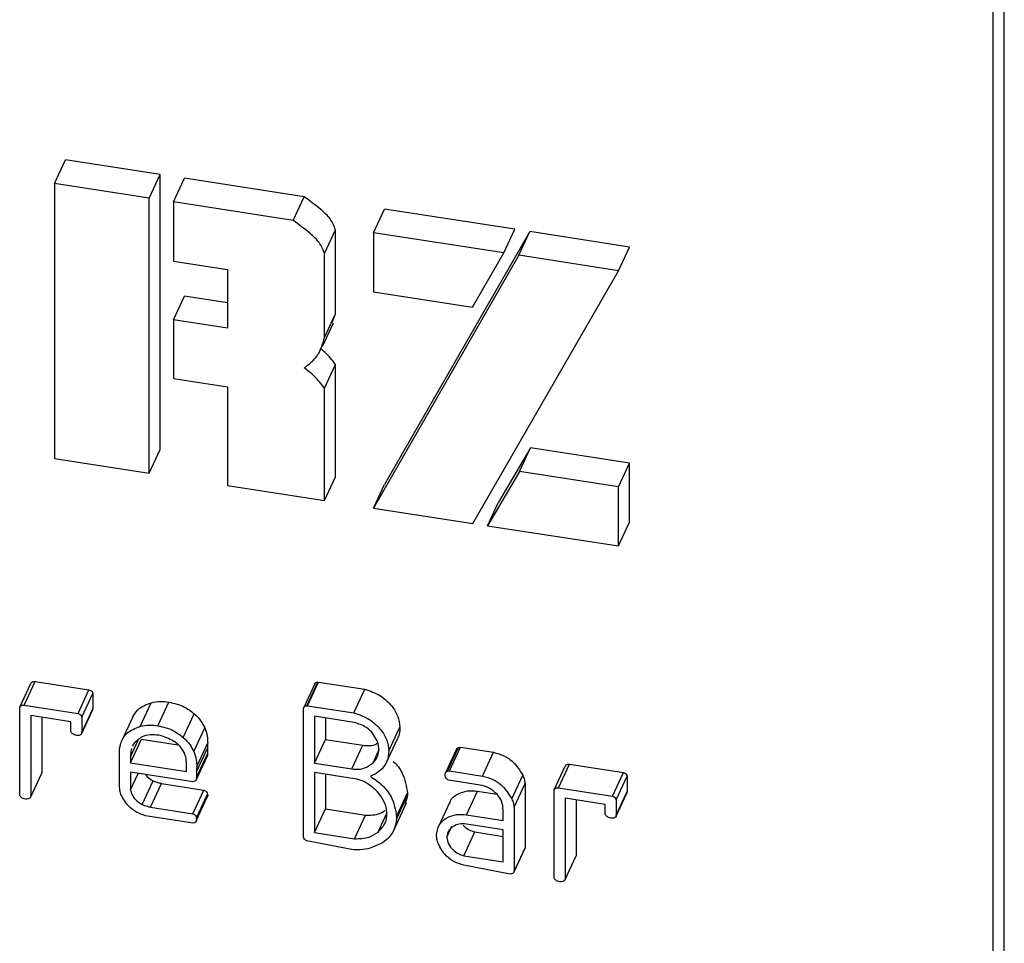
# Model space of a CAD drawing. Units: millimetres. Extents: x 0 to 42.7, y 0 to 29.8.
# Drawn here: x 35.8 to 36.3, y 13.3 to 13.7 of the extents above; entities that cross this region are included whole.
import ezdxf

# ---------------------------------------------------------------- set-up
doc = ezdxf.new("R2010")
doc.units = ezdxf.units.MM

msp = doc.modelspace()

# ---------------------------------------------------------------- linework, layer by layer
at = {"color": 7, "linetype": 'Continuous', "lineweight": 25}
for p, q in [((36.27528, 12.08545), (36.27528, 14.01249)), ((36.2701, 12.0743), (36.2701, 14.00134)), ((35.82765, 13.6322), (35.83283, 13.64335)), ((35.87741, 13.63646), (35.83283, 13.64335)), ((35.87224, 13.62531), (35.87741, 13.63646)), ((35.87741, 13.50683), (35.87741, 13.63646)), ((35.88378, 13.62352), (35.88895, 13.63467)), ((35.94532, 13.62595), (35.88895, 13.63467)), ((35.82765, 13.6322), (35.82765, 13.50258)), ((35.87224, 13.62531), (35.82765, 13.6322)), ((35.87224, 13.49568), (35.87224, 13.62531)), ((35.88378, 13.62352), (35.88378, 13.59564)), ((35.94015, 13.6148), (35.88378, 13.62352)), ((35.94015, 13.6148), (35.94532, 13.62595)), ((35.97807, 13.60893), (35.98325, 13.62009)), ((36.04457, 13.6106), (35.98325, 13.62009)), ((35.95493, 13.59921), (35.9601, 13.61036)), ((35.9601, 13.57084), (35.9601, 13.61036)), ((36.05169, 13.6095), (35.98325, 13.49046)), ((36.0394, 13.59945), (36.04457, 13.6106)), ((36.04652, 13.59835), (36.05169, 13.6095)), ((36.0987, 13.60223), (36.05169, 13.6095)), ((35.97807, 13.60893), (35.97807, 13.58106)), ((36.0394, 13.59945), (35.97807, 13.60893)), ((36.09352, 13.59108), (36.0987, 13.60223)), ((35.88378, 13.59564), (35.90913, 13.59172)), ((35.95493, 13.55968), (35.95493, 13.59921)), ((36.04652, 13.59835), (35.97807, 13.47931)), ((36.02462, 13.57386), (36.0394, 13.59945)), ((36.09352, 13.59108), (36.04652, 13.59835)), ((35.90913, 13.59172), (35.90913, 13.56406)), ((36.02487, 13.47207), (36.09352, 13.59108)), ((35.88378, 13.56798), (35.88895, 13.57913)), ((35.90913, 13.57601), (35.88895, 13.57913)), ((35.97807, 13.58106), (36.02462, 13.57386)), ((35.88378, 13.56798), (35.88378, 13.54028)), ((35.90913, 13.56406), (35.88378, 13.56798)), ((35.95493, 13.55968), (35.9601, 13.57084)), ((35.95861, 13.56667), (35.9601, 13.57084)), ((35.95395, 13.55532), (35.95912, 13.56647)), ((35.95493, 13.53575), (35.9601, 13.5469)), ((35.9601, 13.49404), (35.9601, 13.5469)), ((35.88378, 13.54028), (35.90913, 13.53636)), ((35.90913, 13.53636), (35.90913, 13.48997)), ((35.95493, 13.48289), (35.95493, 13.53575)), ((36.05194, 13.50771), (36.03692, 13.48216)), ((36.04677, 13.49656), (36.05194, 13.50771)), ((36.0987, 13.50048), (36.05194, 13.50771)), ((35.82765, 13.50258), (35.87224, 13.49568)), ((35.87224, 13.49568), (35.87741, 13.50683)), ((36.09352, 13.48933), (36.0987, 13.50048)), ((36.0987, 13.4726), (36.0987, 13.50048)), ((35.95493, 13.48289), (35.9601, 13.49404)), ((36.04677, 13.49656), (36.03174, 13.47101)), ((36.09352, 13.48933), (36.04677, 13.49656)), ((35.90913, 13.48997), (35.95493, 13.48289)), ((35.97807, 13.47931), (35.98325, 13.49046)), ((36.09352, 13.46145), (36.09352, 13.48933)), ((35.97807, 13.47931), (36.02487, 13.47207)), ((36.03174, 13.47101), (36.03692, 13.48216)), ((36.03174, 13.47101), (36.09352, 13.46145)), ((36.09352, 13.46145), (36.0987, 13.4726)), ((35.81128, 13.38548), (35.81646, 13.39663)), ((35.8134, 13.38652), (35.81858, 13.39767)), ((35.81858, 13.39767), (35.84393, 13.39367)), ((35.95034, 13.39654), (35.94517, 13.38539)), ((35.94664, 13.38613), (35.95182, 13.39728)), ((35.94686, 13.38619), (35.95203, 13.39735)), ((35.95182, 13.39728), (35.95203, 13.39735)), ((35.95203, 13.39735), (35.97396, 13.39395)), ((35.83876, 13.38252), (35.84393, 13.39367)), ((35.84054, 13.38082), (35.84571, 13.39197)), ((35.84571, 13.39197), (35.84571, 13.38471)), ((35.96878, 13.3828), (35.97396, 13.39395)), ((35.8134, 13.38652), (35.83876, 13.38252)), ((35.86801, 13.37646), (35.87319, 13.38761)), ((35.87644, 13.37677), (35.88162, 13.38792)), ((35.81128, 13.34424), (35.81128, 13.38548)), ((35.8404, 13.3729), (35.84557, 13.38405)), ((35.84054, 13.37356), (35.84571, 13.38471)), ((35.84571, 13.38471), (35.84553, 13.38407)), ((35.88832, 13.37129), (35.8935, 13.38244)), ((35.94503, 13.32433), (35.94503, 13.38503)), ((35.94664, 13.38613), (35.94686, 13.38619)), ((35.94686, 13.38619), (35.96878, 13.3828)), ((35.83531, 13.37871), (35.8165, 13.38162)), ((35.8165, 13.38162), (35.8165, 13.34332)), ((35.82168, 13.38082), (35.82168, 13.35448)), ((35.83531, 13.37401), (35.83531, 13.37871)), ((35.84054, 13.38082), (35.84054, 13.37356)), ((35.86456, 13.38092), (35.85938, 13.36977)), ((35.95025, 13.38125), (35.95025, 13.35917)), ((35.96893, 13.37836), (35.95025, 13.38125)), ((35.95543, 13.38045), (35.95543, 13.37032)), ((35.89329, 13.3647), (35.89846, 13.37585)), ((35.98521, 13.365), (35.99038, 13.37615)), ((35.86352, 13.35933), (35.8687, 13.37049)), ((35.8648, 13.36803), (35.86446, 13.36705)), ((35.8687, 13.37049), (35.88573, 13.36785)), ((35.87807, 13.3721), (35.8768, 13.3723)), ((35.89469, 13.35765), (35.89987, 13.3688)), ((35.95025, 13.35917), (35.95543, 13.37032)), ((35.95543, 13.37032), (35.97303, 13.3676)), ((35.98408, 13.35945), (35.98926, 13.3706)), ((35.8583, 13.34952), (35.8583, 13.36562)), ((35.89459, 13.35503), (35.89977, 13.36618)), ((35.89461, 13.35247), (35.89979, 13.36362)), ((35.89979, 13.36362), (35.89977, 13.36263)), ((35.96785, 13.35645), (35.97303, 13.3676)), ((35.97778, 13.35929), (35.98044, 13.36501)), ((36.01716, 13.36576), (36.01198, 13.3546)), ((36.01291, 13.35545), (36.01809, 13.3666)), ((36.01389, 13.35551), (36.01907, 13.36666)), ((36.01809, 13.3666), (36.01907, 13.36666)), ((36.01907, 13.36666), (36.03455, 13.36427)), ((36.02937, 13.35311), (36.03455, 13.36427)), ((35.86352, 13.36218), (35.86352, 13.35933)), ((35.86352, 13.35933), (35.88984, 13.35526)), ((35.88984, 13.35526), (35.88984, 13.35889)), ((35.89452, 13.35131), (35.8997, 13.36247)), ((35.89459, 13.35148), (35.89977, 13.36263)), ((35.89977, 13.36263), (35.89968, 13.36248)), ((35.95025, 13.35917), (35.96785, 13.35645)), ((36.06522, 13.34757), (36.0704, 13.35872)), ((36.0704, 13.35872), (36.09575, 13.35472)), ((35.8165, 13.34332), (35.82168, 13.35448)), ((35.8929, 13.35037), (35.86352, 13.35492)), ((35.86352, 13.35492), (35.86352, 13.3466)), ((35.86352, 13.3466), (35.86713, 13.35436)), ((35.95025, 13.35475), (35.95025, 13.32649)), ((35.96911, 13.35184), (35.95025, 13.35475)), ((35.95543, 13.35395), (35.95543, 13.33764)), ((36.01291, 13.35545), (36.01389, 13.35551)), ((36.01389, 13.35551), (36.02937, 13.35311)), ((36.0631, 13.34653), (36.06828, 13.35768)), ((36.09058, 13.34356), (36.09575, 13.35472)), ((35.86906, 13.33965), (35.87424, 13.35081)), ((35.87299, 13.33844), (35.87817, 13.34959)), ((35.87817, 13.34959), (35.89807, 13.34651)), ((35.89461, 13.35247), (35.89459, 13.35148)), ((36.02824, 13.34887), (36.01343, 13.35116)), ((36.0432, 13.34236), (36.04837, 13.35351)), ((36.04429, 13.33844), (36.04947, 13.34959)), ((36.04947, 13.34959), (36.04947, 13.31926)), ((36.09236, 13.34187), (36.09753, 13.35302)), ((36.09753, 13.35302), (36.09753, 13.34576)), ((35.8929, 13.33536), (35.89807, 13.34651)), ((35.89459, 13.33345), (35.89977, 13.34461)), ((35.98891, 13.33398), (35.99409, 13.34513)), ((36.02189, 13.33484), (36.02707, 13.34599)), ((36.02707, 13.34599), (36.03609, 13.34459)), ((36.0631, 13.30529), (36.0631, 13.34653)), ((36.06522, 13.34757), (36.09058, 13.34356)), ((36.09222, 13.33395), (36.09739, 13.3451)), ((36.09236, 13.33461), (36.09753, 13.34576)), ((36.09753, 13.34576), (36.09735, 13.34511)), ((35.89451, 13.33196), (35.89969, 13.34312)), ((35.89459, 13.33315), (35.89977, 13.3443)), ((35.89469, 13.33282), (35.89987, 13.34397)), ((35.89987, 13.34397), (35.89963, 13.34314)), ((35.98707, 13.32658), (35.99354, 13.34052)), ((35.98891, 13.33278), (35.99409, 13.34393)), ((35.99409, 13.34393), (35.99277, 13.33917)), ((36.01378, 13.34044), (36.00861, 13.32928)), ((36.08713, 13.33976), (36.06832, 13.34267)), ((36.06832, 13.34267), (36.06832, 13.30437)), ((36.0735, 13.34187), (36.0735, 13.31552)), ((36.09236, 13.34187), (36.09236, 13.33461)), ((35.87299, 13.33844), (35.8929, 13.33536)), ((35.95025, 13.32649), (35.95543, 13.33764)), ((35.95543, 13.33764), (35.97417, 13.33474)), ((35.98019, 13.32673), (35.98432, 13.33562)), ((36.03907, 13.33218), (36.03907, 13.33696)), ((36.04429, 13.33844), (36.04429, 13.3081)), ((36.08713, 13.33506), (36.08713, 13.33976)), ((35.89296, 13.33093), (35.87061, 13.33439)), ((35.89371, 13.33112), (35.89296, 13.33093)), ((35.96899, 13.32359), (35.97417, 13.33474)), ((36.02189, 13.33484), (36.03907, 13.33218)), ((35.95025, 13.32649), (35.96899, 13.32359)), ((36.01259, 13.32427), (36.01498, 13.32942)), ((36.02063, 13.3156), (36.02581, 13.32675)), ((36.03907, 13.32776), (36.02094, 13.33057)), ((36.02581, 13.32675), (36.03907, 13.3247)), ((36.03907, 13.31275), (36.03907, 13.32776)), ((35.96692, 13.31861), (35.94664, 13.32263)), ((36.04417, 13.30771), (36.04935, 13.31886)), ((36.04429, 13.3081), (36.04947, 13.31926)), ((36.04947, 13.31926), (36.04931, 13.31888)), ((36.02063, 13.3156), (36.03907, 13.31275)), ((36.06832, 13.30437), (36.0735, 13.31552)), ((36.04245, 13.30693), (36.02057, 13.31119))]:
    msp.add_line(p, q, dxfattribs=at)
at = {"color": 8, "linetype": 'Continuous', "lineweight": 25}
msp.add_line((35.86352, 13.36218), (35.86716, 13.37001), dxfattribs=at)
at = {"color": 7, "linetype": 'Continuous', "lineweight": 25}
for points, knots in [([(35.9601, 13.61036), (35.95938, 13.61214), (35.95786, 13.61586), (35.95228, 13.62077), (35.94797, 13.62398), (35.94532, 13.62595)], [0, 0, 0, 0, 0.259872, 0.544332, 1, 1, 1, 1]), ([(35.95493, 13.59921), (35.9542, 13.60098), (35.95268, 13.6047), (35.9471, 13.60962), (35.9428, 13.61283), (35.94015, 13.6148)], [0, 0, 0, 0, 0.2598899, 0.5443432, 1, 1, 1, 1]), ([(35.94531, 13.54534), (35.94666, 13.54636), (35.94934, 13.54838), (35.95318, 13.55303), (35.95427, 13.55717), (35.95493, 13.55968)], [0, 0, 0, 0, 0.286581, 0.566882, 1, 1, 1, 1]), ([(35.9601, 13.5469), (35.95858, 13.54893), (35.95649, 13.5517), (35.95377, 13.55382), (35.95304, 13.5544)], [0, 0, 0, 0, 0.72999, 1, 1, 1, 1]), ([(35.95493, 13.53575), (35.95338, 13.53775), (35.95057, 13.54135), (35.94694, 13.54411), (35.94531, 13.54534)], [0, 0, 0, 0, 0.55347, 1, 1, 1, 1]), ([(35.81646, 13.39663), (35.81673, 13.397), (35.81712, 13.39754), (35.81797, 13.39773), (35.81837, 13.39769), (35.81858, 13.39767)], [0, 0, 0, 0, 0.5233637, 0.7538033, 1, 1, 1, 1]), ([(35.95036, 13.39654), (35.95038, 13.39659), (35.95047, 13.39683), (35.95079, 13.39712), (35.9513, 13.39731), (35.95164, 13.39729), (35.95182, 13.39728)], [0, 0, 0, 0, 0.096859, 0.422061, 0.69925, 1, 1, 1, 1]), ([(35.84393, 13.39367), (35.84418, 13.39359), (35.84466, 13.39343), (35.8454, 13.39292), (35.8456, 13.39232), (35.84571, 13.39197)], [0, 0, 0, 0, 0.295524, 0.5871, 1, 1, 1, 1]), ([(35.97396, 13.39395), (35.97642, 13.39313), (35.98128, 13.39151), (35.98642, 13.38665), (35.98979, 13.38145), (35.99019, 13.37787), (35.99038, 13.37615)], [0, 0, 0, 0, 0.297334, 0.587671, 0.802017, 1, 1, 1, 1]), ([(35.81128, 13.38548), (35.81155, 13.38585), (35.81195, 13.38638), (35.8128, 13.38658), (35.8132, 13.38654), (35.8134, 13.38652)], [0, 0, 0, 0, 0.523325, 0.753783, 1, 1, 1, 1]), ([(35.86457, 13.38091), (35.86529, 13.38213), (35.86723, 13.38542), (35.87089, 13.38676), (35.87319, 13.38761)], [0, 0, 0, 0, 0.370249, 1, 1, 1, 1]), ([(35.87319, 13.38761), (35.87472, 13.38791), (35.87752, 13.38845), (35.88034, 13.38809), (35.88162, 13.38792)], [0, 0, 0, 0, 0.548358, 1, 1, 1, 1]), ([(35.88162, 13.38792), (35.88406, 13.38737), (35.88844, 13.38639), (35.89195, 13.38365), (35.8935, 13.38244)], [0, 0, 0, 0, 0.560301, 1, 1, 1, 1]), ([(35.83876, 13.38252), (35.839, 13.38244), (35.83948, 13.38228), (35.84022, 13.38176), (35.84042, 13.38117), (35.84054, 13.38082)], [0, 0, 0, 0, 0.295425, 0.587124, 1, 1, 1, 1]), ([(35.8935, 13.38244), (35.89466, 13.38133), (35.89667, 13.3794), (35.89793, 13.37691), (35.89846, 13.37585)], [0, 0, 0, 0, 0.572493, 1, 1, 1, 1]), ([(35.94503, 13.38503), (35.94509, 13.38521), (35.94521, 13.38557), (35.9456, 13.38597), (35.94612, 13.38615), (35.94646, 13.38614), (35.94664, 13.38613)], [0, 0, 0, 0, 0.2606195, 0.5267293, 0.7537177, 1, 1, 1, 1]), ([(35.96878, 13.3828), (35.97124, 13.38198), (35.9761, 13.38036), (35.98124, 13.3755), (35.98461, 13.37029), (35.98501, 13.36671), (35.98521, 13.365)], [0, 0, 0, 0, 0.297334, 0.587671, 0.802017, 1, 1, 1, 1]), ([(35.86801, 13.37646), (35.86955, 13.37675), (35.87234, 13.3773), (35.87516, 13.37693), (35.87644, 13.37677)], [0, 0, 0, 0, 0.548323, 1, 1, 1, 1]), ([(35.97949, 13.3702), (35.97888, 13.37127), (35.97763, 13.37346), (35.97415, 13.37663), (35.97092, 13.3777), (35.96893, 13.37836)], [0, 0, 0, 0, 0.267, 0.548304, 1, 1, 1, 1]), ([(35.83799, 13.37227), (35.83738, 13.37245), (35.83631, 13.37277), (35.83561, 13.37364), (35.83531, 13.37401)], [0, 0, 0, 0, 0.56902, 1, 1, 1, 1]), ([(35.84054, 13.37356), (35.8405, 13.37327), (35.84043, 13.37267), (35.83934, 13.37208), (35.83852, 13.3722), (35.83799, 13.37227)], [0, 0, 0, 0, 0.254081, 0.521618, 1, 1, 1, 1]), ([(35.8583, 13.36562), (35.85855, 13.36702), (35.85906, 13.3698), (35.86217, 13.37421), (35.86576, 13.37559), (35.86801, 13.37646)], [0, 0, 0, 0, 0.27235, 0.544438, 1, 1, 1, 1]), ([(35.8768, 13.3723), (35.87544, 13.37243), (35.8728, 13.37269), (35.86826, 13.3717), (35.86608, 13.36939), (35.8648, 13.36803)], [0, 0, 0, 0, 0.306041, 0.592352, 1, 1, 1, 1]), ([(35.87644, 13.37677), (35.87889, 13.37622), (35.88326, 13.37524), (35.88678, 13.3725), (35.88832, 13.37129)], [0, 0, 0, 0, 0.560295, 1, 1, 1, 1]), ([(35.89846, 13.37585), (35.89896, 13.37455), (35.89983, 13.37227), (35.89986, 13.36984), (35.89987, 13.3688)], [0, 0, 0, 0, 0.570885, 1, 1, 1, 1]), ([(35.99038, 13.37615), (35.99037, 13.37434), (35.99035, 13.37235), (35.98928, 13.37078), (35.98919, 13.37064)], [0, 0, 0, 0, 0.910748, 1, 1, 1, 1]), ([(35.88953, 13.36221), (35.88901, 13.36349), (35.88792, 13.36616), (35.88396, 13.36985), (35.88032, 13.37124), (35.87807, 13.3721)], [0, 0, 0, 0, 0.261692, 0.544461, 1, 1, 1, 1]), ([(35.88832, 13.37129), (35.88948, 13.37018), (35.8915, 13.36825), (35.89275, 13.36576), (35.89329, 13.3647)], [0, 0, 0, 0, 0.572457, 1, 1, 1, 1]), ([(35.89987, 13.3688), (35.89986, 13.36831), (35.89986, 13.36743), (35.8998, 13.36656), (35.89977, 13.36618)], [0, 0, 0, 0, 0.5612407, 1, 1, 1, 1]), ([(35.97303, 13.3676), (35.97409, 13.36752), (35.97615, 13.36736), (35.97864, 13.36775), (35.97977, 13.36849), (35.98006, 13.36868)], [0, 0, 0, 0, 0.441604, 0.85837, 1, 1, 1, 1]), ([(35.98055, 13.36574), (35.98049, 13.36659), (35.98038, 13.36814), (35.97977, 13.36956), (35.97949, 13.3702)], [0, 0, 0, 0, 0.547679, 1, 1, 1, 1]), ([(35.8641, 13.36601), (35.86395, 13.36563), (35.86347, 13.36441), (35.8635, 13.36309), (35.86352, 13.36218)], [0, 0, 0, 0, 0.308985, 1, 1, 1, 1]), ([(35.89329, 13.3647), (35.89378, 13.3634), (35.89465, 13.36112), (35.89468, 13.35869), (35.89469, 13.35765)], [0, 0, 0, 0, 0.570885, 1, 1, 1, 1]), ([(35.89977, 13.36618), (35.89978, 13.3657), (35.89979, 13.36485), (35.89979, 13.364), (35.89979, 13.36362)], [0, 0, 0, 0, 0.560182, 1, 1, 1, 1]), ([(35.97778, 13.35929), (35.97869, 13.36033), (35.98032, 13.3622), (35.98048, 13.36465), (35.98055, 13.36574)], [0, 0, 0, 0, 0.556941, 1, 1, 1, 1]), ([(35.98521, 13.365), (35.98508, 13.36323), (35.98486, 13.36009), (35.98292, 13.35763), (35.98207, 13.35655)], [0, 0, 0, 0, 0.561885, 1, 1, 1, 1]), ([(36.01718, 13.36575), (36.01718, 13.36577), (36.01722, 13.36599), (36.01755, 13.36633), (36.0179, 13.36651), (36.01809, 13.3666)], [0, 0, 0, 0, 0.048705, 0.511757, 1, 1, 1, 1]), ([(36.03455, 13.36427), (36.03623, 13.36382), (36.0396, 13.36292), (36.04467, 13.35936), (36.04699, 13.3557), (36.04837, 13.35351)], [0, 0, 0, 0, 0.287983, 0.575305, 1, 1, 1, 1]), ([(35.88984, 13.35889), (35.88983, 13.35951), (35.88981, 13.36063), (35.88962, 13.36172), (35.88953, 13.36221)], [0, 0, 0, 0, 0.555355, 1, 1, 1, 1]), ([(35.96785, 13.35645), (35.96892, 13.35635), (35.97099, 13.35617), (35.97454, 13.35694), (35.97657, 13.35841), (35.97778, 13.35929)], [0, 0, 0, 0, 0.3011258, 0.5853246, 1, 1, 1, 1]), ([(35.98725, 13.35992), (35.98729, 13.35989), (35.98913, 13.3585), (35.99245, 13.35374), (35.99348, 13.34832), (35.99409, 13.34513)], [0, 0, 0, 0, 0.009361, 0.417331, 1, 1, 1, 1]), ([(36.06828, 13.35768), (36.06855, 13.35805), (36.06894, 13.35858), (36.06979, 13.35878), (36.07019, 13.35874), (36.0704, 13.35872)], [0, 0, 0, 0, 0.523325, 0.753783, 1, 1, 1, 1]), ([(35.87052, 13.35384), (35.87063, 13.35368), (35.8715, 13.35232), (35.87296, 13.35152), (35.87424, 13.35081)], [0, 0, 0, 0, 0.119046, 1, 1, 1, 1]), ([(35.89469, 13.35765), (35.89469, 13.35716), (35.89468, 13.35628), (35.89462, 13.35541), (35.89459, 13.35503)], [0, 0, 0, 0, 0.561368, 1, 1, 1, 1]), ([(35.89459, 13.35503), (35.8946, 13.35455), (35.89461, 13.3537), (35.89461, 13.35284), (35.89461, 13.35247)], [0, 0, 0, 0, 0.560415, 1, 1, 1, 1]), ([(35.98207, 13.35655), (35.98116, 13.35574), (35.9795, 13.35427), (35.97747, 13.35339), (35.97655, 13.35299)], [0, 0, 0, 0, 0.54978, 1, 1, 1, 1]), ([(36.01172, 13.35318), (36.01175, 13.3537), (36.01179, 13.35441), (36.01235, 13.35518), (36.01272, 13.35536), (36.01291, 13.35545)], [0, 0, 0, 0, 0.552657, 0.7702625, 1, 1, 1, 1]), ([(36.09575, 13.35472), (36.096, 13.35464), (36.09648, 13.35448), (36.09722, 13.35396), (36.09742, 13.35337), (36.09753, 13.35302)], [0, 0, 0, 0, 0.295487, 0.587245, 1, 1, 1, 1]), ([(35.85895, 13.34447), (35.85873, 13.34541), (35.85833, 13.34707), (35.85831, 13.34878), (35.8583, 13.34952)], [0, 0, 0, 0, 0.566455, 1, 1, 1, 1]), ([(35.87424, 13.35081), (35.87496, 13.35052), (35.87624, 13.35001), (35.87758, 13.34972), (35.87817, 13.34959)], [0, 0, 0, 0, 0.562346, 1, 1, 1, 1]), ([(35.89459, 13.35148), (35.89452, 13.35131), (35.89436, 13.35095), (35.89375, 13.35053), (35.89322, 13.35043), (35.8929, 13.35037)], [0, 0, 0, 0, 0.261672, 0.535903, 1, 1, 1, 1]), ([(35.97763, 13.34777), (35.97618, 13.34884), (35.9736, 13.35076), (35.97048, 13.35151), (35.96911, 13.35184)], [0, 0, 0, 0, 0.560422, 1, 1, 1, 1]), ([(35.97655, 13.35299), (35.97851, 13.35165), (35.98233, 13.34903), (35.98736, 13.3427), (35.98834, 13.33721), (35.98891, 13.33398)], [0, 0, 0, 0, 0.301496, 0.589135, 1, 1, 1, 1]), ([(36.01343, 13.35116), (36.01319, 13.35128), (36.0127, 13.35152), (36.01202, 13.35218), (36.01183, 13.35281), (36.01172, 13.35318)], [0, 0, 0, 0, 0.298435, 0.587897, 1, 1, 1, 1]), ([(36.02937, 13.35311), (36.03106, 13.35266), (36.03443, 13.35177), (36.0395, 13.34821), (36.04182, 13.34455), (36.0432, 13.34236)], [0, 0, 0, 0, 0.2879774, 0.575324, 1, 1, 1, 1]), ([(36.04837, 13.35351), (36.04865, 13.35279), (36.04913, 13.35152), (36.04937, 13.35017), (36.04947, 13.34959)], [0, 0, 0, 0, 0.566446, 1, 1, 1, 1]), ([(35.86352, 13.3466), (35.86372, 13.34582), (35.86411, 13.34421), (35.86591, 13.34164), (35.86785, 13.34042), (35.86906, 13.33965)], [0, 0, 0, 0, 0.259581, 0.537405, 1, 1, 1, 1]), ([(35.89807, 13.34651), (35.89831, 13.3464), (35.89878, 13.34619), (35.89945, 13.34556), (35.89965, 13.34496), (35.89977, 13.34461)], [0, 0, 0, 0, 0.296975, 0.585402, 1, 1, 1, 1]), ([(35.89977, 13.34461), (35.89978, 13.34455), (35.89979, 13.34445), (35.89978, 13.34435), (35.89977, 13.3443)], [0, 0, 0, 0, 0.5659145, 1, 1, 1, 1]), ([(35.98317, 13.34072), (35.98237, 13.34218), (35.98093, 13.34485), (35.97866, 13.34686), (35.97763, 13.34777)], [0, 0, 0, 0, 0.547254, 1, 1, 1, 1]), ([(35.99409, 13.34513), (35.99407, 13.34491), (35.99403, 13.34451), (35.99407, 13.34411), (35.99409, 13.34393)], [0, 0, 0, 0, 0.556585, 1, 1, 1, 1]), ([(36.01397, 13.34037), (36.01404, 13.34064), (36.01448, 13.34262), (36.01779, 13.34481), (36.02231, 13.34642), (36.02544, 13.34614), (36.02707, 13.34599)], [0, 0, 0, 0, 0.05423, 0.39411, 0.685246, 1, 1, 1, 1]), ([(36.03639, 13.34437), (36.03507, 13.34557), (36.0327, 13.34772), (36.02961, 13.34852), (36.02824, 13.34887)], [0, 0, 0, 0, 0.55766, 1, 1, 1, 1]), ([(36.0631, 13.34653), (36.06337, 13.3469), (36.06377, 13.34743), (36.06462, 13.34763), (36.06502, 13.34759), (36.06522, 13.34757)], [0, 0, 0, 0, 0.523404, 0.753824, 1, 1, 1, 1]), ([(35.81396, 13.34227), (35.81362, 13.34234), (35.81295, 13.34247), (35.81209, 13.34289), (35.81152, 13.34354), (35.81136, 13.34402), (35.81128, 13.34424)], [0, 0, 0, 0, 0.28842, 0.579232, 0.797177, 1, 1, 1, 1]), ([(35.8165, 13.34332), (35.81636, 13.34311), (35.81607, 13.34268), (35.81518, 13.34217), (35.81443, 13.34223), (35.81396, 13.34227)], [0, 0, 0, 0, 0.256407, 0.526722, 1, 1, 1, 1]), ([(35.87061, 13.33439), (35.86915, 13.3349), (35.86624, 13.33592), (35.86188, 13.33916), (35.86004, 13.34249), (35.85895, 13.34447)], [0, 0, 0, 0, 0.29097, 0.578876, 1, 1, 1, 1]), ([(35.89977, 13.3443), (35.8998, 13.34424), (35.89986, 13.34414), (35.89987, 13.34402), (35.89987, 13.34397)], [0, 0, 0, 0, 0.574757, 1, 1, 1, 1]), ([(35.98434, 13.33548), (35.98426, 13.33648), (35.98413, 13.33828), (35.98346, 13.33996), (35.98317, 13.34072)], [0, 0, 0, 0, 0.5492885, 1, 1, 1, 1]), ([(36.03907, 13.33696), (36.03898, 13.33844), (36.03882, 13.34118), (36.03716, 13.34336), (36.03639, 13.34437)], [0, 0, 0, 0, 0.538141, 1, 1, 1, 1]), ([(36.0432, 13.34236), (36.04347, 13.34164), (36.04395, 13.34036), (36.04419, 13.33902), (36.04429, 13.33844)], [0, 0, 0, 0, 0.566446, 1, 1, 1, 1]), ([(36.09058, 13.34356), (36.09082, 13.34348), (36.0913, 13.34333), (36.09204, 13.34281), (36.09224, 13.34222), (36.09236, 13.34187)], [0, 0, 0, 0, 0.2956, 0.587144, 1, 1, 1, 1]), ([(35.86906, 13.33965), (35.86978, 13.33937), (35.87106, 13.33886), (35.87241, 13.33857), (35.87299, 13.33844)], [0, 0, 0, 0, 0.562346, 1, 1, 1, 1]), ([(35.8929, 13.33536), (35.89314, 13.33525), (35.89361, 13.33503), (35.89427, 13.3344), (35.89447, 13.33381), (35.89459, 13.33345)], [0, 0, 0, 0, 0.2969755, 0.5854018, 1, 1, 1, 1]), ([(35.97417, 13.33474), (35.97654, 13.33471), (35.9799, 13.33468), (35.98272, 13.3364), (35.98356, 13.33691)], [0, 0, 0, 0, 0.702453, 1, 1, 1, 1]), ([(35.98019, 13.32673), (35.98155, 13.3281), (35.98398, 13.33056), (35.98423, 13.33397), (35.98434, 13.33548)], [0, 0, 0, 0, 0.55793, 1, 1, 1, 1]), ([(35.89469, 13.33282), (35.89464, 13.33243), (35.89454, 13.33172), (35.89397, 13.3313), (35.89371, 13.33112)], [0, 0, 0, 0, 0.553117, 1, 1, 1, 1]), ([(35.89459, 13.33345), (35.8946, 13.3334), (35.89462, 13.33329), (35.8946, 13.33319), (35.89459, 13.33315)], [0, 0, 0, 0, 0.5670118, 1, 1, 1, 1]), ([(35.89459, 13.33315), (35.89463, 13.33309), (35.89468, 13.33299), (35.89469, 13.33287), (35.89469, 13.33282)], [0, 0, 0, 0, 0.576393, 1, 1, 1, 1]), ([(35.98891, 13.33278), (35.98856, 13.33091), (35.98785, 13.32716), (35.98324, 13.32151), (35.97835, 13.31984), (35.97528, 13.31879)], [0, 0, 0, 0, 0.270601, 0.542957, 1, 1, 1, 1]), ([(35.98891, 13.33398), (35.98889, 13.33375), (35.98885, 13.33335), (35.98889, 13.33295), (35.98891, 13.33278)], [0, 0, 0, 0, 0.556366, 1, 1, 1, 1]), ([(36.00772, 13.32511), (36.00796, 13.32684), (36.00844, 13.33035), (36.01251, 13.33371), (36.01716, 13.33526), (36.02027, 13.33498), (36.02189, 13.33484)], [0, 0, 0, 0, 0.25992, 0.525878, 0.753703, 1, 1, 1, 1]), ([(36.08981, 13.33332), (36.0892, 13.3335), (36.08813, 13.33382), (36.08743, 13.33468), (36.08713, 13.33506)], [0, 0, 0, 0, 0.569057, 1, 1, 1, 1]), ([(36.09236, 13.33461), (36.09232, 13.33431), (36.09225, 13.33371), (36.09116, 13.33313), (36.09034, 13.33324), (36.08981, 13.33332)], [0, 0, 0, 0, 0.254143, 0.521546, 1, 1, 1, 1]), ([(35.96899, 13.32359), (35.97134, 13.32361), (35.97539, 13.32365), (35.97878, 13.32582), (35.98019, 13.32673)], [0, 0, 0, 0, 0.5805209, 1, 1, 1, 1]), ([(36.01538, 13.32928), (36.01448, 13.32853), (36.01289, 13.3272), (36.01268, 13.32516), (36.01259, 13.32427)], [0, 0, 0, 0, 0.561229, 1, 1, 1, 1]), ([(36.02094, 13.33057), (36.01981, 13.33056), (36.01785, 13.33054), (36.01611, 13.32965), (36.01538, 13.32928)], [0, 0, 0, 0, 0.578195, 1, 1, 1, 1]), ([(36.02026, 13.3301), (36.0204, 13.32991), (36.02112, 13.32892), (36.02303, 13.32766), (36.02488, 13.32706), (36.02581, 13.32675)], [0, 0, 0, 0, 0.111735, 0.55389, 1, 1, 1, 1]), ([(35.94664, 13.32263), (35.94642, 13.32272), (35.94599, 13.32291), (35.94536, 13.32347), (35.94515, 13.32401), (35.94503, 13.32433)], [0, 0, 0, 0, 0.29561, 0.583365, 1, 1, 1, 1]), ([(36.00849, 13.32126), (36.00826, 13.32197), (36.00787, 13.32323), (36.00776, 13.32454), (36.00772, 13.32511)], [0, 0, 0, 0, 0.56772, 1, 1, 1, 1]), ([(36.01259, 13.32427), (36.01277, 13.3232), (36.01315, 13.32095), (36.01531, 13.31842), (36.01781, 13.31648), (36.01969, 13.3159), (36.02063, 13.3156)], [0, 0, 0, 0, 0.254502, 0.534587, 0.766249, 1, 1, 1, 1]), ([(35.97528, 13.31879), (35.97375, 13.31857), (35.97096, 13.31816), (35.96817, 13.31847), (35.96692, 13.31861)], [0, 0, 0, 0, 0.551012, 1, 1, 1, 1]), ([(36.02057, 13.31119), (36.01904, 13.31162), (36.016, 13.31247), (36.01152, 13.31583), (36.00962, 13.31924), (36.00849, 13.32126)], [0, 0, 0, 0, 0.289858, 0.57793, 1, 1, 1, 1]), ([(36.04429, 13.3081), (36.04424, 13.3079), (36.04412, 13.30748), (36.0434, 13.30702), (36.04282, 13.30696), (36.04245, 13.30693)], [0, 0, 0, 0, 0.259129, 0.53157, 1, 1, 1, 1]), ([(36.06578, 13.30332), (36.06544, 13.30338), (36.06477, 13.30352), (36.06391, 13.30394), (36.06334, 13.30459), (36.06318, 13.30506), (36.0631, 13.30529)], [0, 0, 0, 0, 0.28842, 0.579112, 0.797082, 1, 1, 1, 1]), ([(36.06832, 13.30437), (36.06818, 13.30416), (36.06789, 13.30373), (36.067, 13.30322), (36.06625, 13.30328), (36.06578, 13.30332)], [0, 0, 0, 0, 0.2564048, 0.5267175, 1, 1, 1, 1])]:
    msp.add_open_spline(points, degree=3, knots=knots, dxfattribs=at)

doc.saveas('drawing.dxf')
